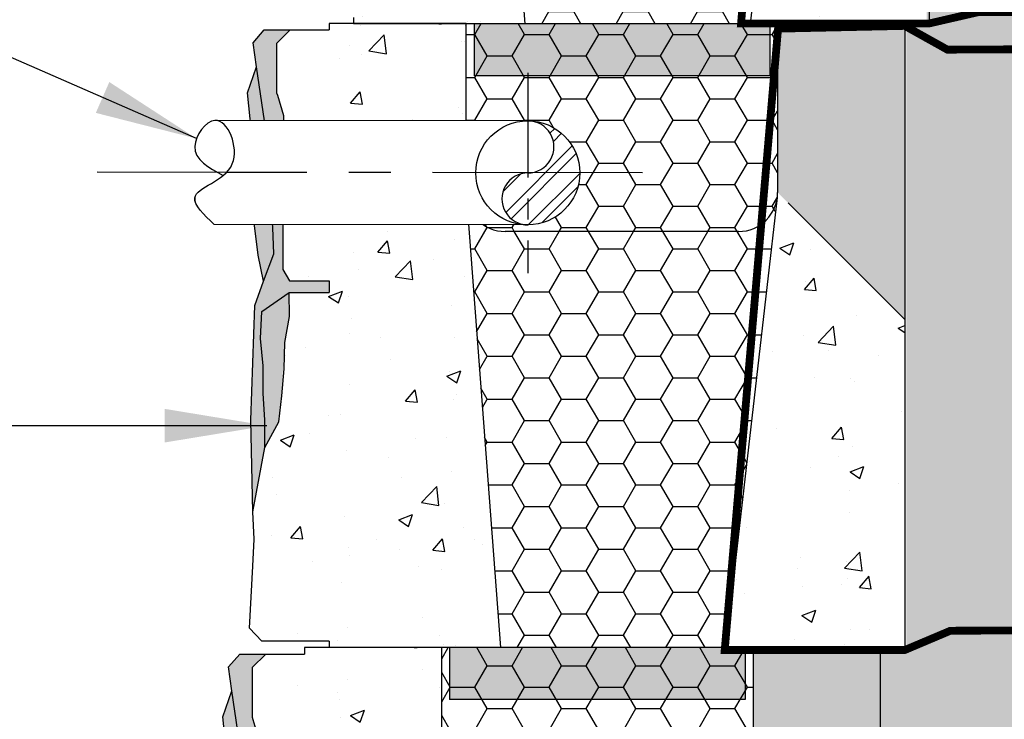
# Model space of a CAD drawing. Units: millimetres. Extents: x -90330 to 18593, y -8224 to 11469.
# Drawn here: x 4297 to 5259, y 3489 to 4172 of the extents above; entities that cross this region are included whole.
import ezdxf

# ---------------------------------------------------------------- set-up
doc = ezdxf.new("R2010")
doc.units = ezdxf.units.MM
doc.header["$LTSCALE"] = 2.54
doc.set_wipeout_variables(frame=1)
doc.header["$PDMODE"] = 3
doc.linetypes.add('CENTER', pattern=[50.800000000000004, 31.75, -6.35, 6.35, -6.35])
doc.linetypes.add('DASHED', pattern=[0.75, 0.5, -0.25])
doc.layers.get('Defpoints').update_dxf_attribs({"color": 250})
for name, color, linetype in [('01_Block hatch', 8, 'Continuous'), ('01_Block Outlines', 3, 'Continuous'), ('01_Gen-Soil Hatch', 251, 'Continuous'), ('01_Gen-Utilities', 251, 'Continuous'), ('02_Dim-Gen', 2, 'Continuous'), ('02_Spec-Gen', 4, 'Continuous'), ('MAGNUMSTONE BLOCK', 3, 'Continuous')]:
    doc.layers.add(name, color=color, linetype=linetype)
doc.styles.add('ROMANS', font='romans', dxfattribs={"height": 1.2})
doc.styles.get("Standard").update_dxf_attribs({"font": 'calibri.ttf', "height": 65})
doc.linetypes.add('FENCE 3', pattern='A,0.465492,-0.011873,["X",ROMANS,S=0.12,R=0,X=0,Y=-0.06],-0.127516,0.464813', length=1.069694)
doc.dimstyles.new('MS-INCHES MAIN', dxfattribs={"dimscale": 0, "dimtxt": 65, "dimasz": 100, "dimexe": 25, "dimexo": 250, "dimgap": 1, "dimtad": 0, "dimtih": 1, "dimtoh": 1, "dimdec": 0, "dimzin": 3, "dimdsep": 46, "dimtxsty": 'Standard', "dimcen": 0, "dimclrd": 1, "dimclre": 1, "dimclrt": 2, "dimadec": 0, "dimazin": 0, "dimtfac": 1, "dimtdec": 0, "dimtofl": 0, "dimtmove": 0, "dimatfit": 3, "dimfxl": 1, "dimtolj": 1, "dimtzin": 0, "dimarcsym": 0})
pattern_1 = [(49.99999999999999, (1.526285678286285, 0), (5.46554006988012, -0.4781725661670926), [0.5715, -6.2865]), (355, (1.526285678286285, 0), (-1.05730264274908, 5.731705357171054), [0.4572, -5.0292175251]), (100.4514447, (1.981745888286241, -0.03984760499997719), (4.408237412710598, 5.253532557365853), [0.4857002639999999, -5.342707337999999]), (46.18420000000001, (1.526285678286285, 1.523999999999887), (8.132371226763897, -1.261269837981814), [0.85725, -9.429749999999999]), (96.63555760999992, (2.203982678286366, 1.418894999999793), (7.12212402154509, 7.422783737931645), [0.7285506942, -8.0140682448]), (351.1841511700001, (1.526285678286285, 1.523999999999887), (7.12212402194931, 7.422783737565979), [0.6857990120999999, -7.5437919576]), (21, (2.288285678286229, 1.143000000000029), (4.548431738073974, -3.067955945612628), [0.5715, -6.2865]), (326.0000000000001, (2.288285678286229, 1.143000000000029), (1.854060850429412, 5.525638983669578), [0.4572, -5.029199999999999]), (71.45144499999999, (2.667321656286276, 0.8873370030000842), (6.402492578361485, 2.457683066577157), [0.485700264, -5.342698127999999]), (37.50000000000001, (1.526285678286285, 0), (0.0926580975177545, 2.536651166194593), [0, -4.96824, 0, -5.1054, 0, -5.04825]), (7.499999999999999, (1.526285678286285, 0), (2.004589875309172, 3.005417244543585), [0, -2.910839999999999, 0, -4.85394, 0, -1.92405]), (327.5, (-0.1729743217138093, 0), (4.067717855006141, -0.1718623197802033), [0, -1.905, 0, -5.9436, 0, -7.886699999999999]), (317.5, (-0.9349743217137529, 0), (4.443875441580541, 0.7627947309999908), [0, -2.4765, 0, -3.94716, 0, -5.6007])]
pattern_2 = [(0, (0, 0), (1.42875, 0.8248891934999999), [0.9524999999999999, -1.905]), (120, (0, 0), (-1.428749996878257, 0.8248891989070172), [0.9524999999999993, -1.904999999999999]), (59.99999999999999, (0, 0), (3.121742730982646e-09, 1.649778392407017), [-1.905, 0.9524999999999999])]
pattern_3 = [(49.99999999999999, (1.526285678286285, 2), (5.46554006988012, -0.4781725661670926), [0.5715, -6.2865]), (355, (1.526285678286285, 2), (-1.05730264274908, 5.731705357171054), [0.4572, -5.0292175251]), (100.4514447, (1.981745888286241, 1.960152395000023), (4.408237412710598, 5.253532557365853), [0.4857002639999999, -5.342707337999999]), (46.18420000000001, (1.526285678286285, 3.523999999999887), (8.132371226763897, -1.261269837981814), [0.85725, -9.429749999999999]), (96.63555760999992, (2.203982678286366, 3.418894999999793), (7.12212402154509, 7.422783737931645), [0.7285506942, -8.0140682448]), (351.1841511700001, (1.526285678286285, 3.523999999999887), (7.12212402194931, 7.422783737565979), [0.6857990120999999, -7.5437919576]), (21, (2.288285678286229, 3.143000000000029), (4.548431738073974, -3.067955945612628), [0.5715, -6.2865]), (326.0000000000001, (2.288285678286229, 3.143000000000029), (1.854060850429412, 5.525638983669578), [0.4572, -5.029199999999999]), (71.45144499999999, (2.667321656286276, 2.887337003000084), (6.402492578361485, 2.457683066577157), [0.485700264, -5.342698127999999]), (37.50000000000001, (1.526285678286285, 2), (0.0926580975177545, 2.536651166194593), [0, -4.96824, 0, -5.1054, 0, -5.04825]), (7.499999999999999, (1.526285678286285, 2), (2.004589875309172, 3.005417244543585), [0, -2.910839999999999, 0, -4.85394, 0, -1.92405]), (327.5, (-0.1729743217138093, 2), (4.067717855006141, -0.1718623197802033), [0, -1.905, 0, -5.9436, 0, -7.886699999999999]), (317.5, (-0.9349743217137529, 2), (4.443875441580541, 0.7627947309999908), [0, -2.4765, 0, -3.94716, 0, -5.6007])]
pattern_4 = [(0, (0, 2), (1.42875, 0.8248891934999999), [0.9524999999999999, -1.905]), (120, (0, 2), (-1.428749996878257, 0.8248891989070172), [0.9524999999999993, -1.904999999999999]), (59.99999999999999, (0, 2), (3.121742730982646e-09, 1.649778392407017), [-1.905, 0.9524999999999999])]
pattern_5 = [(49.99999999999999, (2.46961730245345, 25.98145378092926), (5.46554006988012, -0.4781725661670926), [0.5715, -6.2865]), (355, (2.46961730245345, 25.98145378092926), (-1.05730264274908, 5.731705357171054), [0.4572, -5.0292175251]), (100.4514447, (2.925077512453406, 25.94160617592928), (4.408237412710598, 5.253532557365853), [0.4857002639999999, -5.342707337999999]), (46.18420000000001, (2.46961730245345, 27.50545378092914), (8.132371226763897, -1.261269837981814), [0.85725, -9.429749999999999]), (96.63555760999992, (3.14731430245353, 27.40034878092905), (7.12212402154509, 7.422783737931645), [0.7285506942, -8.0140682448]), (351.1841511700001, (2.46961730245345, 27.50545378092914), (7.12212402194931, 7.422783737565979), [0.6857990120999999, -7.5437919576]), (21, (3.231617302453394, 27.12445378092929), (4.548431738073974, -3.067955945612628), [0.5715, -6.2865]), (326.0000000000001, (3.231617302453394, 27.12445378092929), (1.854060850429412, 5.525638983669578), [0.4572, -5.029199999999999]), (71.45144499999999, (3.610653280453441, 26.86879078392934), (6.402492578361485, 2.457683066577157), [0.485700264, -5.342698127999999]), (37.50000000000001, (2.46961730245345, 25.98145378092926), (0.0926580975177545, 2.536651166194593), [0, -4.96824, 0, -5.1054, 0, -5.04825]), (7.499999999999999, (2.46961730245345, 25.98145378092926), (2.004589875309172, 3.005417244543585), [0, -2.910839999999999, 0, -4.85394, 0, -1.92405]), (327.5, (0.7703573024533554, 25.98145378092926), (4.067717855006141, -0.1718623197802033), [0, -1.905, 0, -5.9436, 0, -7.886699999999999]), (317.5, (0.008357302453411819, 25.98145378092926), (4.443875441580541, 0.7627947309999908), [0, -2.4765, 0, -3.94716, 0, -5.6007])]

# ---------------------------------------------------------------- blocks, each defined once
blk = doc.blocks.new('MS_Standard Base-Sec+infill Gvl')
at = {"layer": '01_Block hatch', "true_color": 0xffffff}
h = blk.add_hatch(dxfattribs=at)
h.set_pattern_fill('AR-CONC', scale=0.03)
h.set_pattern_definition(pattern_1)
h.paths.add_polyline_path([(8.42695355957244, 17.30421071166984), (8.414407990371728, 17.5), (8.414407990371956, 24), (3.138163366200615, 24), (3.138163366193439, 23.75), (1.649457968570687, 23.74999999999909), (1.125747469146518, 23.22947543013834), (1.159861612140048, 21.23991384139663), (1.382939837495996, 20.42067599964503), (1.362536034640016, 14.53699361244526), (1.621970656615531, 14.10836774744075), (3.138163366200615, 14.10836774744257), (3.138163366200388, 13.65345332377001), (1.605605628935109, 13.65345332377001), (1.616102540387146, 12.73560814855045), (1.436535591454231, 11.72640972937552), (1.414097834825952, 10.71720521876523), (1.212076905290814, 8.67637362696587), (0.6681032668057014, 7.691875974893264), (0.2035622071055059, 5.219112100412531), (0.2587237201498738, 4.172225975672518), (0.07840376115791514, 0.7493077621816155), (0.5521024565280186, 0.2500000000004547), (3.138163366200615, 0.25), (3.138163366200615, 0), (9.727780246464135, 0)])
at = {"layer": '01_Block hatch'}
h = blk.add_hatch(color=1, dxfattribs=at)
h.dxf.hatch_style = 1
h.set_gradient(color1=(99, 100, 102), color2=(199, 200, 202))
h.paths.add_polyline_path([(25.27628567828629, 24), (20.38816336620062, 24), (20.38816336620062, 17.5), (25.27628567828629, 12.6118776879141)])
h = blk.add_hatch(color=1, dxfattribs=at)
h.dxf.hatch_style = 1
h.set_gradient(color1=(99, 100, 102), color2=(199, 200, 202))
h.paths.add_polyline_path([(1.361645725510016, 18.42090274495421), (1.383078278598958, 20.43367728447132), (1.386933603346051, 20.45954127507594), (1.159861612140048, 21.23991384139663), (1.124873042757827, 21.32654103833556), (1.125747469146518, 23.22947543013834), (1.649457968570687, 23.74999999999909), (0.6500680128478962, 23.74999999999864), (0.2184506795240395, 23.25469826277276), (0.3454246394740039, 22.33501457679904), (0.806562412894209, 19.21539131549252), (0.7795882378845818, 18.19069715024216), (0.9079851832657369, 17.1894422268706), (0.9731359859949862, 16.15596707969235), (1.012738494559244, 15.14131313283633), (0.6217513718747796, 14.08667005757525), (0.2849741107675072, 13.15146429388733), (0.1381633662003878, 8.74084537024919), (0.2035622071055059, 5.219112100412534), (0.6681032668057014, 7.691875974893264), (0.6681032668057014, 8.738762099633277), (0.6129579777370964, 9.78565431580774), (0.6129579777370964, 10.83254044054684), (0.5026511756241234, 11.87943265672129), (0.5577964646927285, 12.92632487289575), (1.605605628935109, 13.65345332377001), (3.138163366200615, 13.65345332377001), (3.138163366200615, 14.10836774744257), (1.621970656615531, 14.10836774744075), (1.362536034640016, 14.53699361244526), (1.361645725510243, 16.39249088219367)])
h = blk.add_hatch(color=1, dxfattribs=at)
h.dxf.hatch_style = 1
h.set_gradient(color1=(99, 100, 102), color2=(199, 200, 202))
h.paths.add_polyline_path([(0.9079851832657369, 17.1894422268706), (0.7795882378845818, 18.19069715024216), (0.806562412894209, 19.21539131549252), (0.3454246394740039, 22.33501457679904), (0, 21.3341675143929), (0.1036225246498361, 20.33332654342121), (0.2763429563747195, 19.33247948101507), (0.44904716412384, 18.33163241860893), (0.2763429563747195, 17.22725533458015), (0.2763429563747195, 16.22640827217401), (0.4145063225751073, 15.08751711998229), (0.6217513718747796, 14.08667005757525), (1.012738494559244, 15.14131313283633), (0.9731359859949862, 16.15596707969235)])
at = {"layer": '01_Block hatch', "true_color": 0xffffff}
h = blk.add_hatch(dxfattribs=at)
h.set_pattern_fill('AR-CONC', scale=0.03)
h.set_pattern_definition(pattern_1)
h.paths.add_polyline_path([(25.27628567828629, 12.61187768791433), (20.38816336620062, 17.5), (20.37561779700013, 17.30421071166984), (20.33819574756603, 17.11177143234636), (18.38816336620062, 0), (25.27628567828629, 0)])
at = {"layer": '01_Block hatch'}
h = blk.add_hatch(color=1, dxfattribs=at)
h.dxf.hatch_style = 1
h.set_gradient(color1=(99, 100, 102), color2=(199, 200, 202))
h.paths.add_polyline_path([(1.605605628935109, 13.65345332377001), (0.5577964646927285, 12.92632487289575), (0.5026511756241234, 11.87943265672129), (0.5578045766806099, 11.35598654863406), (0.6129579777370964, 10.83254044054684), (0.6130344313003704, 9.784202901885617), (0.6681032668057014, 8.738762099633277), (0.6681032668057014, 7.691875974893264), (1.212076905290814, 8.67637362696587), (1.268195632825154, 9.180975882270559), (1.436535591454231, 11.72640972937552), (1.616102540387146, 12.73560814855045)])
at = {"layer": '01_Gen-Soil Hatch'}
h = blk.add_hatch(dxfattribs=at)
h.set_pattern_fill('HONEY', color=251, scale=0.3)
h.set_pattern_definition(pattern_2)
h.paths.add_polyline_path([(20.38816336620084, 24), (8.414407990371956, 24), (8.414407990371728, 17.5), (8.42695355957244, 17.30421071166984), (8.464375609006538, 17.11177143234636), (8.52603383703331, 16.92597485145234), (8.61087325427593, 16.75), (8.717442234783903, 16.58685785648686), (8.843917353754023, 16.43933982822), (8.98813458683503, 16.30996998956334), (9.147626337184647, 16.20096189432343), (9.274032128062117, 16.13719872145748), (9.319663656734747, 16.11418070123318), (9.501302939250081, 16.05111126056636), (9.752507121739654, 16), (18.92172667257501, 16), (19.20720174382404, 16.03197198425278), (19.30126841732204, 16.05111126056636), (19.48290769983782, 16.11418070123318), (19.65494501938792, 16.20096189432343), (19.81443676973754, 16.30996998956334), (19.95865400281855, 16.43933982822), (20.08512912178867, 16.58685785648686), (20.19169810229664, 16.75), (20.23411781091795, 16.83798742572617), (20.27653751953926, 16.92597485145234), (20.33819574756603, 17.11177143234636), (20.37561779700013, 17.30421071166984), (20.38816336620062, 17.5)])
h = blk.add_hatch(dxfattribs=at)
h.set_pattern_fill('HONEY', color=251, scale=0.3)
h.set_pattern_definition(pattern_2)
edge = h.paths.add_edge_path()
edge.add_line((20.33819574756603, 17.11177143234636), (20.27653751953926, 16.92597485145234))
edge.add_line((20.27653751953926, 16.92597485145234), (20.23411781091795, 16.83798742572617))
edge.add_line((20.23411781091795, 16.83798742572617), (20.19169810229664, 16.75))
edge.add_line((20.19169810229664, 16.75), (20.08512912178867, 16.58685785648686))
edge.add_line((20.08512912178867, 16.58685785648686), (19.95865400281855, 16.43933982822))
edge.add_line((19.95865400281855, 16.43933982822), (19.81443676973754, 16.30996998956334))
edge.add_line((19.81443676973754, 16.30996998956334), (19.65494501938792, 16.20096189432343))
edge.add_line((19.65494501938792, 16.20096189432343), (19.48290769983782, 16.11418070123318))
edge.add_line((19.48290769983782, 16.11418070123318), (19.30126841732249, 16.05111126056636))
edge.add_line((19.30126841732249, 16.05111126056636), (19.27628567828629, 16.04602814741156))
edge.add_line((19.27628567828629, 16.04602814741156), (19.20720174382404, 16.03197198425278))
edge.add_line((19.20720174382404, 16.03197198425278), (18.92172667257501, 16))
edge.add_line((18.92172667257501, 16), (9.752507121739654, 16))
edge.add_line((9.752507121739654, 16), (9.501302939250081, 16.05111126056636))
edge.add_line((9.501302939250081, 16.05111126056636), (9.319663656734747, 16.11418070123318))
edge.add_line((9.319663656734747, 16.11418070123318), (9.274032128062117, 16.13719872145748))
edge.add_line((9.274032128062117, 16.13719872145748), (9.147626337184647, 16.20096189432343))
edge.add_line((9.147626337184647, 16.20096189432343), (8.98813458683503, 16.30996998956334))
edge.add_line((8.98813458683503, 16.30996998956334), (8.843917353754023, 16.43933982822))
edge.add_line((8.843917353754023, 16.43933982822), (8.717442234783903, 16.58685785648686))
edge.add_line((8.717442234783903, 16.58685785648686), (8.61087325427593, 16.75))
edge.add_arc((10.11899410950082, 17.55810619743215), 1.710983383990768, 188.5337263385619, 208.1840306229113, ccw=False)
edge.add_line((8.42695355957244, 17.30421071166984), (9.727780246464135, 0))
edge.add_line((9.727780246464135, 0), (18.38816336620062, 0))
edge.add_line((18.38816336620062, 0), (20.33819574756603, 17.11177143234636))
at = {"layer": '01_Block Outlines', "color": 3, "lineweight": 25}
for p, q in [((8.414407990371956, 24), (3.138163366200615, 24)), ((8.414407990371728, 17.5), (8.414407990371728, 23.99999999999909)), ((20.38816336620062, 24), (20.38816336620039, 17.49999999999995)), ((25.27628567828629, 24), (20.38816336620062, 24)), ((25.27628567828629, 24), (25.27628567828629, 0)), ((8.42695355957244, 17.30421071166984), (9.727780246464135, 0)), ((20.37561779700013, 17.30421071166984), (18.38816336620062, 0)), ((10.06894811126404, 0), (3.138163366200615, 0)), ((25.27628567828629, 0), (18.38816336620062, 0))]:
    blk.add_line(p, q, dxfattribs=at)
at = {"layer": '01_Block Outlines', "color": 3}
for p, q in [((3.138163366200615, 24), (3.138163366200615, 23.75)), ((3.138163366200615, 14.10836774744257), (3.138163366200615, 13.65345332377001)), ((1.605605628935109, 13.65345332377001), (3.138163366200615, 13.65345332377001)), ((3.138163366200615, 0.25), (3.138163366200615, 0))]:
    blk.add_line(p, q, dxfattribs=at)
at = {"layer": '01_Block Outlines', "color": 2, "linetype": 'DASHED', "ltscale": 5}
blk.add_line((25.27628567828629, 12.6118776879141), (20.38816336620062, 17.5), dxfattribs=at)
at = {"layer": '01_Block Outlines', "color": 2, "lineweight": 25}
for p, q in [((18.88816336620039, 16), (9.914407990371728, 16)), ((18.38816336620062, 0), (10.06894811126404, 0))]:
    blk.add_line(p, q, dxfattribs=at)
at = {"layer": '01_Block Outlines', "lineweight": 25}
blk.add_line((6.414407990371956, 0), (6.526285678286285, 0), dxfattribs=at)
at = {"layer": '01_Block Outlines', "color": 1}
for points in [[(0.2035622071055059, 5.219112100412531), (0.1381633662003878, 8.74084537024919), (0.2849741107675072, 13.15146429388733), (0.6217513718747796, 14.08667005757525), (0.4145063225751073, 15.08751711998229), (0.2763429563747195, 16.22640827217401), (0.2763429563747195, 17.22725533458015), (0.44904716412384, 18.33163241860893), (0.2763429563747195, 19.33247948101507), (0.1036225246498361, 20.33332654342121), (0, 21.3341675143929), (0.3454246394740039, 22.33501457679904), (0.2184506795240395, 23.25469826277276), (0.6500680128478962, 23.74999999999864), (1.649457968570687, 23.74999999999909)], [(0.6217513718747796, 14.08667005757525), (1.012738494559244, 15.14131313283633), (0.9731359859949862, 16.15596707969235), (0.9079851832657369, 17.1894422268706), (0.7795882378845818, 18.19069715024216), (0.806562412894209, 19.21539131549252), (0.3454246394740039, 22.33501457679904)], [(0.6681032668057014, 7.691875974893264), (0.6681032668057014, 8.738762099633277), (0.6129579777370964, 9.785654315807733), (0.6129579777370964, 10.83254044054684), (0.5026511756241234, 11.87943265672129), (0.5577964646927285, 12.92632487289575), (1.605605628935109, 13.65345332377001)]]:
    blk.add_lwpolyline(points, dxfattribs=at)
at = {"layer": '01_Block Outlines', "color": 3}
for points in [[(1.649457968570687, 23.74999999999909), (1.125747469146518, 23.22947543013834), (1.124873042757827, 21.32654103833556), (1.159861612140048, 21.23991384139663), (1.386933603346051, 20.45954127507594), (1.383239835469794, 20.43476111155815), (1.382939837495996, 20.42067599964503), (1.361645725510016, 18.42090274495422), (1.361645725510243, 16.39249088219367), (1.362536034640016, 14.53699361244526), (1.621970656615531, 14.10836774744075), (3.138163366200388, 14.10836774744257)], [(1.649457968570687, 23.74999999999909), (3.138163366200388, 23.75)], [(0.6681032668057014, 7.691875974893264), (1.212076905290814, 8.67637362696587), (1.324314360359494, 9.685578137575249), (1.414097834825952, 10.71720521876523), (1.436535591454231, 11.72640972937552), (1.616102540387146, 12.73560814855045), (1.605605628935109, 13.65345332377001)], [(3.138163366200615, 0.25), (0.5521024565280186, 0.2500000000004547), (0.07840376115791514, 0.7493077621816155), (0.2035622071055059, 3.125333759498062), (0.2587237201498738, 4.172225975672518), (0.2035622071055059, 5.219112100412531), (0.6681032668057014, 7.691875974893264)]]:
    blk.add_lwpolyline(points, dxfattribs=at)
at = {"layer": '01_Block Outlines', "color": 2, "lineweight": 25}
for centre, start, end in [((9.914407990371728, 17.5), 180, 270), ((18.88816336620039, 17.5), 270, 359.999999999998)]:
    blk.add_arc(centre, 1.5, start, end, dxfattribs=at)
blk = doc.blocks.new('*U21')
at = {"layer": '01_Block hatch', "true_color": 0xffffff}
h = blk.add_hatch(dxfattribs=at)
h.set_pattern_fill('AR-CONC', scale=0.03)
h.set_pattern_definition(pattern_5)
h.paths.add_polyline_path([(9.370285183739604, 43.2856644925991), (9.357739614538893, 43.48145378092926), (9.35773961453912, 49.98145378092926), (4.08149499036778, 49.98145378092926), (4.081494990360603, 49.73145378092926), (2.592789592737851, 49.73145378092835), (2.069079093313682, 49.21092921106759), (2.103193236307213, 47.22136762232589), (2.326271461663161, 46.40212978057428), (2.30586765880718, 40.51844739337452), (2.565302280782696, 40.08982152837001), (4.08149499036778, 40.08982152837183), (4.081494990367553, 39.63490710469927), (2.548937253102274, 39.63490710469927), (2.559434164554311, 38.71706192947971), (2.379867215621395, 37.70786351030478), (2.357429458993117, 36.69865899969449), (2.155408529457979, 34.65782740789513), (1.611434890972866, 33.67332975582252), (1.146893831272671, 31.20056588134179), (1.202055344317039, 30.15367975660178), (1.02173538532508, 26.73076154311087), (1.495434080695183, 26.23145378092971), (4.08149499036778, 26.23145378092926), (4.08149499036778, 25.98145378092926), (10.6711118706313, 25.98145378092926)])
h = blk.add_hatch(dxfattribs=at)
h.set_pattern_fill('AR-CONC', scale=0.03)
h.set_pattern_definition(pattern_5)
h.paths.add_polyline_path([(26.21961730245345, 38.59333146884359), (21.33149499036778, 43.48145378092926), (21.3189494211673, 43.2856644925991), (21.2815273717332, 43.09322521327562), (19.33149499036778, 25.98145378092926), (26.21961730245345, 25.98145378092926)])
h = blk.add_hatch(dxfattribs=at)
h.set_pattern_fill('AR-CONC', scale=0.03)
h.set_pattern_definition(pattern_3)
h.paths.add_polyline_path([(8.42695355957244, 19.30421071166984), (8.414407990371728, 19.5), (8.414407990371956, 26), (3.138163366200615, 26), (3.138163366193439, 25.75), (1.649457968570687, 25.74999999999909), (1.125747469146518, 25.22947543013834), (1.159861612140048, 23.23991384139663), (1.382939837495996, 22.42067599964503), (1.362536034640016, 16.53699361244526), (1.621970656615531, 16.10836774744075), (3.138163366200615, 16.10836774744257), (3.138163366200388, 15.65345332377001), (1.605605628935109, 15.65345332377001), (1.616102540387146, 14.73560814855045), (1.436535591454231, 13.72640972937552), (1.414097834825952, 12.71720521876523), (1.212076905290814, 10.67637362696587), (0.6681032668057014, 9.691875974893264), (0.2035622071055059, 7.219112100412531), (0.2587237201498738, 6.172225975672518), (0.07840376115791514, 2.749307762181616), (0.5521024565280186, 2.250000000000455), (3.138163366200615, 2.25), (3.138163366200615, 2), (9.727780246464135, 2)])
at = {"layer": '01_Block hatch'}
h = blk.add_hatch(color=1, dxfattribs=at)
h.dxf.hatch_style = 1
h.set_gradient(color1=(99, 100, 102), color2=(199, 200, 202))
h.paths.add_polyline_path([(1.361645725510016, 20.42090274495421), (1.383078278598958, 22.43367728447132), (1.386933603346051, 22.45954127507594), (1.159861612140048, 23.23991384139663), (1.124873042757827, 23.32654103833556), (1.125747469146518, 25.22947543013834), (1.649457968570687, 25.74999999999909), (0.6500680128478962, 25.74999999999864), (0.2184506795240395, 25.25469826277276), (0.3454246394740039, 24.33501457679904), (0.806562412894209, 21.21539131549252), (0.7795882378845818, 20.19069715024216), (0.9079851832657369, 19.1894422268706), (0.9731359859949862, 18.15596707969235), (1.012738494559244, 17.14131313283633), (0.6217513718747796, 16.08667005757525), (0.2849741107675072, 15.15146429388733), (0.1381633662003878, 10.74084537024919), (0.2035622071055059, 7.219112100412534), (0.6681032668057014, 9.691875974893264), (0.6681032668057014, 10.73876209963328), (0.6129579777370964, 11.78565431580774), (0.6129579777370964, 12.83254044054684), (0.5026511756241234, 13.87943265672129), (0.5577964646927285, 14.92632487289575), (1.605605628935109, 15.65345332377001), (3.138163366200615, 15.65345332377001), (3.138163366200615, 16.10836774744257), (1.621970656615531, 16.10836774744075), (1.362536034640016, 16.53699361244526), (1.361645725510243, 18.39249088219367)])
h = blk.add_hatch(color=253, dxfattribs=at)
h.dxf.hatch_style = 1
h.set_gradient(color1=(91, 91, 91), name='CYLINDER')
h.paths.add_polyline_path([(20.08149499036778, 25.98145378092926), (19.33149499036778, 25.98145378092926), (8.71961730245345, 25.98145378092926), (8.71961730245345, 23.98145378092926), (19.21961730245345, 23.98145378092926), (20.08149499036778, 23.98145378092926)])
h = blk.add_hatch(color=1, dxfattribs=at)
h.dxf.hatch_style = 1
h.set_gradient(color1=(99, 100, 102), color2=(199, 200, 202))
h.paths.add_polyline_path([(25.27628567828629, 26), (20.38816336620062, 26), (20.38816336620062, 19.5), (25.27628567828629, 14.6118776879141)])
h = blk.add_hatch(color=1, dxfattribs=at)
h.dxf.hatch_style = 1
h.set_gradient(color1=(99, 100, 102), color2=(199, 200, 202))
h.paths.add_polyline_path([(0.9079851832657369, 19.1894422268706), (0.7795882378845818, 20.19069715024216), (0.806562412894209, 21.21539131549252), (0.3454246394740039, 24.33501457679904), (0, 23.3341675143929), (0.1036225246498361, 22.33332654342121), (0.2763429563747195, 21.33247948101507), (0.44904716412384, 20.33163241860893), (0.2763429563747195, 19.22725533458015), (0.2763429563747195, 18.22640827217401), (0.4145063225751073, 17.08751711998229), (0.6217513718747796, 16.08667005757525), (1.012738494559244, 17.14131313283633), (0.9731359859949862, 18.15596707969235)])
at = {"layer": '01_Block hatch', "true_color": 0xffffff}
h = blk.add_hatch(dxfattribs=at)
h.set_pattern_fill('AR-CONC', scale=0.03)
h.set_pattern_definition(pattern_3)
h.paths.add_polyline_path([(25.27628567828629, 14.61187768791433), (20.38816336620062, 19.5), (20.37561779700013, 19.30421071166984), (20.33819574756603, 19.11177143234636), (18.38816336620062, 2), (25.27628567828629, 2)])
at = {"layer": '01_Block hatch'}
h = blk.add_hatch(color=1, dxfattribs=at)
h.dxf.hatch_style = 1
h.set_gradient(color1=(99, 100, 102), color2=(199, 200, 202))
h.paths.add_polyline_path([(1.605605628935109, 15.65345332377001), (0.5577964646927285, 14.92632487289575), (0.5026511756241234, 13.87943265672129), (0.5578045766806099, 13.35598654863406), (0.6129579777370964, 12.83254044054684), (0.6130344313003704, 11.78420290188562), (0.6681032668057014, 10.73876209963328), (0.6681032668057014, 9.691875974893264), (1.212076905290814, 10.67637362696587), (1.268195632825154, 11.18097588227056), (1.436535591454231, 13.72640972937552), (1.616102540387146, 14.73560814855045)])
h = blk.add_hatch(color=253, dxfattribs=at)
h.dxf.hatch_style = 1
h.set_gradient(color1=(91, 91, 91), name='CYLINDER')
h.paths.add_polyline_path([(19.13816336620062, 2), (18.38816336620062, 2), (7.776285678286285, 2), (7.776285678286285, 0), (18.27628567828629, 0), (19.13816336620062, 0)])
at = {"layer": '01_Gen-Soil Hatch'}
h = blk.add_hatch(dxfattribs=at)
h.set_pattern_fill('HONEY', color=251, scale=0.3)
h.set_pattern_definition([(0, (0.9433316241671648, 25.98145378092926), (1.42875, 0.8248891934999999), [0.9524999999999999, -1.905]), (120, (0.9433316241671648, 25.98145378092926), (-1.428749996878257, 0.8248891989070172), [0.9524999999999992, -1.904999999999998]), (59.99999999999999, (0.9433316241671648, 25.98145378092926), (3.121742730982646e-09, 1.649778392407017), [-1.905, 0.9524999999999999])])
edge = h.paths.add_edge_path()
edge.add_line((21.2815273717332, 43.09322521327562), (21.21986914370643, 42.9074286323816))
edge.add_line((21.21986914370643, 42.9074286323816), (21.17744943508512, 42.81944120665543))
edge.add_line((21.17744943508512, 42.81944120665543), (21.13502972646381, 42.73145378092926))
edge.add_line((21.13502972646381, 42.73145378092926), (21.02846074595583, 42.56831163741612))
edge.add_line((21.02846074595583, 42.56831163741612), (20.90198562698571, 42.42079360914926))
edge.add_line((20.90198562698571, 42.42079360914926), (20.7577683939047, 42.2914237704926))
edge.add_line((20.7577683939047, 42.2914237704926), (20.59827664355509, 42.18241567525268))
edge.add_line((20.59827664355509, 42.18241567525268), (20.42623932400499, 42.09563448216244))
edge.add_line((20.42623932400499, 42.09563448216244), (20.24460004148965, 42.03256504149562))
edge.add_line((20.24460004148965, 42.03256504149562), (20.21961730245345, 42.02748192834082))
edge.add_line((20.21961730245345, 42.02748192834082), (20.15053336799121, 42.01342576518203))
edge.add_line((20.15053336799121, 42.01342576518203), (19.86505829674217, 41.98145378092926))
edge.add_line((19.86505829674217, 41.98145378092926), (10.69583874590682, 41.98145378092926))
edge.add_line((10.69583874590682, 41.98145378092926), (10.44463456341725, 42.03256504149562))
edge.add_line((10.44463456341725, 42.03256504149562), (10.26299528090191, 42.09563448216244))
edge.add_line((10.26299528090191, 42.09563448216244), (10.21736375222928, 42.11865250238674))
edge.add_line((10.21736375222928, 42.11865250238674), (10.09095796135181, 42.18241567525268))
edge.add_line((10.09095796135181, 42.18241567525268), (9.931466211002196, 42.2914237704926))
edge.add_line((9.931466211002196, 42.2914237704926), (9.787248977921188, 42.42079360914926))
edge.add_line((9.787248977921188, 42.42079360914926), (9.660773858951067, 42.56831163741612))
edge.add_line((9.660773858951067, 42.56831163741612), (9.554204878443095, 42.73145378092926))
edge.add_arc((11.06232573366798, 43.53955997836141), 1.710983383990768, 188.5337263385619, 208.1840306229113, ccw=False)
edge.add_line((9.370285183739604, 43.2856644925991), (10.6711118706313, 25.98145378092926))
edge.add_line((10.6711118706313, 25.98145378092926), (19.33149499036778, 25.98145378092926))
edge.add_line((19.33149499036778, 25.98145378092926), (21.2815273717332, 43.09322521327562))
h = blk.add_hatch(dxfattribs=at)
h.set_pattern_fill('HONEY', color=251, scale=0.3)
h.set_pattern_definition(pattern_4)
h.paths.add_polyline_path([(20.38816336620084, 26), (8.414407990371956, 26), (8.414407990371728, 19.5), (8.42695355957244, 19.30421071166984), (8.464375609006538, 19.11177143234636), (8.52603383703331, 18.92597485145234), (8.61087325427593, 18.75), (8.717442234783903, 18.58685785648686), (8.843917353754023, 18.43933982822), (8.98813458683503, 18.30996998956334), (9.147626337184647, 18.20096189432343), (9.274032128062117, 18.13719872145748), (9.319663656734747, 18.11418070123318), (9.501302939250081, 18.05111126056636), (9.752507121739654, 18), (18.92172667257501, 18), (19.20720174382404, 18.03197198425278), (19.30126841732204, 18.05111126056636), (19.48290769983782, 18.11418070123318), (19.65494501938792, 18.20096189432343), (19.81443676973754, 18.30996998956334), (19.95865400281855, 18.43933982822), (20.08512912178867, 18.58685785648686), (20.19169810229664, 18.75), (20.23411781091795, 18.83798742572617), (20.27653751953926, 18.92597485145234), (20.33819574756603, 19.11177143234636), (20.37561779700013, 19.30421071166984), (20.38816336620062, 19.5)])
h = blk.add_hatch(dxfattribs=at)
h.set_pattern_fill('HONEY', color=251, scale=0.3)
h.set_pattern_definition(pattern_4)
edge = h.paths.add_edge_path()
edge.add_line((20.33819574756603, 19.11177143234636), (20.27653751953926, 18.92597485145234))
edge.add_line((20.27653751953926, 18.92597485145234), (20.23411781091795, 18.83798742572617))
edge.add_line((20.23411781091795, 18.83798742572617), (20.19169810229664, 18.75))
edge.add_line((20.19169810229664, 18.75), (20.08512912178867, 18.58685785648686))
edge.add_line((20.08512912178867, 18.58685785648686), (19.95865400281855, 18.43933982822))
edge.add_line((19.95865400281855, 18.43933982822), (19.81443676973754, 18.30996998956334))
edge.add_line((19.81443676973754, 18.30996998956334), (19.65494501938792, 18.20096189432343))
edge.add_line((19.65494501938792, 18.20096189432343), (19.48290769983782, 18.11418070123318))
edge.add_line((19.48290769983782, 18.11418070123318), (19.30126841732249, 18.05111126056636))
edge.add_line((19.30126841732249, 18.05111126056636), (19.27628567828629, 18.04602814741156))
edge.add_line((19.27628567828629, 18.04602814741156), (19.20720174382404, 18.03197198425278))
edge.add_line((19.20720174382404, 18.03197198425278), (18.92172667257501, 18))
edge.add_line((18.92172667257501, 18), (9.752507121739654, 18))
edge.add_line((9.752507121739654, 18), (9.501302939250081, 18.05111126056636))
edge.add_line((9.501302939250081, 18.05111126056636), (9.319663656734747, 18.11418070123318))
edge.add_line((9.319663656734747, 18.11418070123318), (9.274032128062117, 18.13719872145748))
edge.add_line((9.274032128062117, 18.13719872145748), (9.147626337184647, 18.20096189432343))
edge.add_line((9.147626337184647, 18.20096189432343), (8.98813458683503, 18.30996998956334))
edge.add_line((8.98813458683503, 18.30996998956334), (8.843917353754023, 18.43933982822))
edge.add_line((8.843917353754023, 18.43933982822), (8.717442234783903, 18.58685785648686))
edge.add_line((8.717442234783903, 18.58685785648686), (8.61087325427593, 18.75))
edge.add_arc((10.11899410950082, 19.55810619743215), 1.710983383990768, 188.5337263385619, 208.1840306229113, ccw=False)
edge.add_line((8.42695355957244, 19.30421071166984), (9.727780246464135, 2))
edge.add_line((9.727780246464135, 2), (18.38816336620062, 2))
edge.add_line((18.38816336620062, 2), (20.33819574756603, 19.11177143234636))
at = {"layer": '01_Block Outlines', "color": 3, "lineweight": 25}
for p, q in [((26.21961730245345, 49.98145378092926), (26.21961730245345, 25.98145378092926)), ((9.370285183739604, 43.2856644925991), (10.6711118706313, 25.98145378092926)), ((21.3189494211673, 43.2856644925991), (19.33149499036778, 25.98145378092926)), ((8.414407990371956, 26), (3.138163366200615, 26)), ((10.6711118706313, 25.98145378092926), (4.08149499036778, 25.98145378092926)), ((8.414407990371728, 19.5), (8.414407990371728, 25.99999999999909)), ((26.21961730245345, 25.98145378092926), (19.33149499036778, 25.98145378092926)), ((20.38816336620062, 26), (20.38816336620039, 19.49999999999995)), ((25.27628567828629, 26), (20.38816336620062, 26)), ((25.27628567828629, 26), (25.27628567828629, 2)), ((8.42695355957244, 19.30421071166984), (9.727780246464135, 2)), ((20.37561779700013, 19.30421071166984), (18.38816336620062, 2)), ((9.727780246464135, 2), (3.138163366200615, 2)), ((25.27628567828629, 2), (18.38816336620062, 2))]:
    blk.add_line(p, q, dxfattribs=at)
at = {"layer": '01_Block Outlines', "color": 3}
for p, q in [((4.08149499036778, 26.23145378092926), (4.08149499036778, 25.98145378092926)), ((3.138163366200615, 26), (3.138163366200615, 25.75)), ((3.138163366200615, 16.10836774744257), (3.138163366200615, 15.65345332377001)), ((3.138163366200615, 2.25), (3.138163366200615, 2))]:
    blk.add_line(p, q, dxfattribs=at)
at = {"layer": '01_Block Outlines', "lineweight": 25}
for p, q in [((7.357739614539121, 25.98145378092926), (7.46961730245345, 25.98145378092926)), ((6.414407990371956, 2), (6.526285678286285, 2))]:
    blk.add_line(p, q, dxfattribs=at)
at = {"layer": '01_Block Outlines', "color": 1, "lineweight": 25}
for p, q in [((8.71961730245345, 25.98145378092926), (8.71961730245345, 23.98145378092926)), ((20.08149499036778, 25.98145378092926), (20.08149499036778, 23.98145378092926)), ((20.08149499036778, 23.98145378092926), (8.71961730245345, 23.98145378092926)), ((7.776285678286285, 2), (7.776285678286285, 0)), ((19.13816336620062, 2), (19.13816336620062, 0)), ((19.13816336620062, 0), (7.776285678286285, 0))]:
    blk.add_line(p, q, dxfattribs=at)
at = {"layer": '01_Block Outlines', "color": 2, "lineweight": 25}
for p, q in [((19.33149499036778, 25.98145378092926), (10.6711118706313, 25.98145378092926)), ((18.88816336620039, 18), (9.914407990371728, 18)), ((18.38816336620062, 2), (9.727780246464135, 2))]:
    blk.add_line(p, q, dxfattribs=at)
at = {"layer": '01_Block Outlines', "color": 2, "linetype": 'DASHED', "ltscale": 5}
blk.add_line((25.27628567828629, 14.6118776879141), (20.38816336620062, 19.5), dxfattribs=at)
at = {"layer": '01_Block Outlines', "color": 1}
for points in [[(0.2035622071055059, 7.219112100412531), (0.1381633662003878, 10.74084537024919), (0.2849741107675072, 15.15146429388733), (0.6217513718747796, 16.08667005757525), (0.4145063225751073, 17.08751711998229), (0.2763429563747195, 18.22640827217401), (0.2763429563747195, 19.22725533458015), (0.44904716412384, 20.33163241860893), (0.2763429563747195, 21.33247948101507), (0.1036225246498361, 22.33332654342121), (0, 23.3341675143929), (0.3454246394740039, 24.33501457679904), (0.2184506795240395, 25.25469826277276), (0.6500680128478962, 25.74999999999864), (1.649457968570687, 25.74999999999909)], [(0.6217513718747796, 16.08667005757525), (1.012738494559244, 17.14131313283633), (0.9731359859949862, 18.15596707969235), (0.9079851832657369, 19.1894422268706), (0.7795882378845818, 20.19069715024216), (0.806562412894209, 21.21539131549252), (0.3454246394740039, 24.33501457679904)], [(0.6681032668057014, 9.691875974893264), (0.6681032668057014, 10.73876209963328), (0.6129579777370964, 11.78565431580773), (0.6129579777370964, 12.83254044054684), (0.5026511756241234, 13.87943265672129), (0.5577964646927285, 14.92632487289575), (1.605605628935109, 15.65345332377001)]]:
    blk.add_lwpolyline(points, dxfattribs=at)
at = {"layer": '01_Block Outlines', "color": 3}
for points in [[(1.649457968570687, 25.74999999999909), (1.125747469146518, 25.22947543013834), (1.124873042757827, 23.32654103833556), (1.159861612140048, 23.23991384139663), (1.386933603346051, 22.45954127507594), (1.383239835469794, 22.43476111155815), (1.382939837495996, 22.42067599964503), (1.361645725510016, 20.42090274495422), (1.361645725510243, 18.39249088219367), (1.362536034640016, 16.53699361244526), (1.621970656615531, 16.10836774744075), (3.138163366200388, 16.10836774744257)], [(1.649457968570687, 25.74999999999909), (3.138163366200388, 25.75)], [(0.6681032668057014, 9.691875974893264), (1.212076905290814, 10.67637362696587), (1.324314360359494, 11.68557813757525), (1.414097834825952, 12.71720521876523), (1.436535591454231, 13.72640972937552), (1.616102540387146, 14.73560814855045), (1.605605628935109, 15.65345332377001)], [(1.605605628935109, 15.65345332377001), (3.138163366200388, 15.65345332377001)], [(3.138163366200615, 2.25), (0.5521024565280186, 2.250000000000455), (0.07840376115791514, 2.749307762181616), (0.2035622071055059, 5.125333759498062), (0.2587237201498738, 6.172225975672518), (0.2035622071055059, 7.219112100412531), (0.6681032668057014, 9.691875974893264)]]:
    blk.add_lwpolyline(points, dxfattribs=at)
at = {"layer": '01_Block Outlines', "color": 2, "lineweight": 25}
for centre, start, end in [((9.914407990371728, 19.5), 180, 270), ((18.88816336620039, 19.5), 270, 359.999999999998)]:
    blk.add_arc(centre, 1.5, start, end, dxfattribs=at)
blk = doc.blocks.new('*D28')
at = {"layer": '02_Dim-Gen', "color": 1, "lineweight": -2, "transparency": 16777216}
for p, q in [((4469.813073880265, 6608.390684275512), (1940.286076109839, 6608.390684275511)), ((1965.286076109839, 6508.390684275511), (1965.286076109839, 4811.793572797546)), ((1965.286076109839, 3048.693572797592), (1965.286076109839, 4743.193572797546)), ((4132.195936076811, 2948.693572797592), (1940.286076109839, 2948.693572797592))]:
    blk.add_line(p, q, dxfattribs=at)
at = {"layer": '02_Dim-Gen', "color": 1, "transparency": 16777216}
for points in [[(1948.619409443172, 6508.390684275511), (1981.952742776505, 6508.390684275511), (1965.286076109839, 6608.390684275511)], [(1948.619409443173, 3048.693572797592), (1981.952742776506, 3048.693572797592), (1965.286076109839, 2948.693572797592)]]:
    blk.add_solid(points, dxfattribs=at)
at = {"layer": 'Defpoints', "color": 0, "transparency": 16777216}
for p in [(4719.813073880265, 6608.390684275512), (1965.286076109839, 2948.693572797592), (4382.195936076811, 2948.693572797592)]:
    blk.add_point(p, dxfattribs=at)
at = {"layer": '02_Dim-Gen', "color": 2, "transparency": 16777216, "insert": (1965.28607610984, 4777.493572797545), "char_height": 65, "attachment_point": 5}
blk.add_mtext('\\A1;3660', dxfattribs=at)
blk = doc.blocks.new('*U19')
at = {"color": 2}
blk.add_wipeout([(-12.043532710039885, 2.0166946381520283), (-0.014019369005845661, 2.0000000000005222), (0.7949801886249794, 1.8324208481740847), (1.2745863407985834, 1.5324610734351864), (1.6876801722977888, 1.0568806068764403), (1.8534753682548226, 0.7096313663278053), (1.9695351383637174, 0.14277309154874374), (1.9612328468070919, -0.26630033345175974), (1.8757975672566776, -0.6402248521988092), (1.718868592096105, -1.0594344824096709), (1.4211452838612049, -1.375661307723), (1.0206928661142243, -1.6995523541259452), (0.7953718061512083, -1.8204855271161975), (0.4430883441459139, -1.9444625670735327), (0.15844506129047176, -1.9908401209151734), (-1.5987211554602254e-14, -1.9999999999994778), (-12.0715700277694, -1.9831088296944728), (-12.374500646662465, -1.6894678457047014), (-12.612614212707406, -1.428138867375992), (-12.727180387119692, -1.2686057549869894), (-12.80356130678429, -1.1061244931052094), (-12.78082300411275, -0.8563264041420666), (-12.543067798401324, -0.6277360888231662), (-12.209708859589199, -0.42345439501769633), (-11.955055814175942, -0.26756261260563363), (-11.72316933633211, -0.0990670343115454), (-11.468218495625443, 0.1743275815656098), (-11.345413038791179, 0.42634658318832663), (-11.293358812081093, 0.7826365899905348), (-11.343635464880478, 1.196327227586643), (-11.477473837354683, 1.5609987535622203), (-11.670674154764587, 1.841168237965551), (-11.780286483593795, 1.9352718093546066)], dxfattribs=at).dxf.layer = '01_Gen-Utilities'
at = {"layer": '01_Gen-Utilities'}
h = blk.add_hatch(dxfattribs=at)
h.set_pattern_fill('ANSI32', color=251, scale=0.1)
h.set_pattern_definition([(45, (1496.334786441717, -2286.207079079707), (-0.6735192090801867, 0.6735192090801867), []), (45, (1496.783799441717, -2286.207079079707), (-0.6735192090801867, 0.6735192090801867), [])])
h.paths.add_polyline_path([(-0.01401936900585232, -1.110223024625157e-16, 0.9930148830337184), (-0.01401936900582634, -2, 0.4142135623730936), (1.985980630994163, 0, 0.410113387067446), (0.01401799137114182, 1.999803466949463, -0.9930148830337815)])
at = {"layer": '01_Gen-Utilities', "linetype": 'CENTER', "ltscale": 0.05}
blk.add_line((-0.01401936900583678, 3.851594053576264), (-0.01401936900583678, -3.851594053576264), dxfattribs=at)
at = {"layer": '01_Gen-Utilities', "color": 2}
for p, q in [((-0.01401936900583678, 2), (-12.04353271003988, 2.016694638151507)), ((-0.04205668673535001, -1.999803467846505), (-12.0715700277694, -1.983108829694997))]:
    blk.add_line(p, q, dxfattribs=at)
at = {"layer": '01_Gen-Utilities', "linetype": 'CENTER', "ltscale": 0.1}
blk.add_line((4.392770877953353, 0.005851447947406996), (-17.09885579616453, 0.02254608609891445), dxfattribs=at)
at = {"layer": '01_Gen-Utilities', "color": 3}
blk.add_circle((-0.01401936900583678, 0), 2, dxfattribs=at)
at = {"layer": '01_Gen-Utilities', "color": 2}
for centre, start, end in [((-0.00700968450291839, 1), 269.5983812401152, 90.40161875988483), ((-0.00700968450291839, -1), 89.5983812401152, 270.4016187598848)]:
    blk.add_arc(centre, 1.000024567536633, start, end, dxfattribs=at)
blk.add_spline([(-12.0715700277694, -1.983108829694997), (-12.81747585808576, -0.9579916035399081), (-11.3742892065015, 0.3466008081487373), (-12.04353271003988, 2.016694638151507), (-12.81747585808576, 1.016059897314422), (-11.72316933633211, -0.09906703431206981)], degree=3, dxfattribs=at)

msp = doc.modelspace()

# ---------------------------------------------------------------- hatches: boundary and pattern name
h = msp.add_hatch()
h.set_pattern_fill('EARTH', color=253, scale=12.7, angle=45)
h.set_pattern_definition([(45, (-110872.5036735328, -53357.34456461803), (0, 114.0492527375782), [80.645, -80.645]), (45, (-110893.8879084211, -53335.96032972974), (0, 114.0492527375782), [80.645, -80.645]), (45, (-110915.2721433094, -53314.57609484143), (0, 114.0492527375782), [80.645, -80.645]), (135, (-110915.2721433094, -53300.31993824924), (-114.0492527375782, 0), [80.645, -80.645]), (135, (-110893.8879084211, -53278.93570336095), (-114.0492527375782, 0), [80.645, -80.645]), (135, (-110872.5036735328, -53257.55146847264), (-114.0492527375782, 0), [80.645, -80.645])])
edge = h.paths.add_edge_path()
edge.add_line((7992.64628537993, 6127.786060849796), (7992.64628537993, 6407.55455525439))
edge.add_line((7992.64628537993, 6407.554555254391), (7504.198817713314, 6400.366299850914))
edge.add_line((7504.198817713313, 6400.366299850914), (7479.248862379889, 6078.066855450057))
edge.add_line((7479.248862379889, 6078.066855450057), (7413.546974051327, 6078.066855450057))
edge.add_line((7413.546974051327, 6078.066855450057), (7374.104818895325, 5516.88265356117))
edge.add_line((7374.104818895325, 5516.88265356117), (7301.312558285321, 5516.88265356117))
edge.add_line((7301.312558285322, 5516.88265356117), (7257.712716632466, 4862.651899226156))
edge.add_line((7257.712716632466, 4862.651899226157), (7192.447213428803, 4862.651899226157))
edge.add_line((7192.447213428804, 4862.651899226157), (7177.863949329657, 4168.226091028509))
edge.add_line((7177.863949329656, 4168.226091028509), (7110.30691783137, 4168.226091028509))
edge.add_line((7110.306917831371, 4168.226091028509), (7076.528402082228, 3558.931723061629))
edge.add_line((7076.528402082227, 3558.931723061628), (7005.456359395072, 3558.62609102852))
edge.add_line((7005.456359395073, 3558.62609102852), (6975.837629349868, 2949.02609102852))
edge.add_line((6975.837629349868, 2949.02609102852), (5290.245936076809, 2949.02609102852))
edge.add_line((5290.245936076809, 2949.02609102852), (5290.245936076809, 2796.62609102852))
edge.add_line((5290.245936076809, 2796.62609102852), (4382.195936076809, 2796.62609102852))
edge.add_line((4382.195936076809, 2796.62609102852), (4382.195936076809, 2949.02609102852))
edge.add_line((4382.195936076809, 2949.02609102852), (4572.695936076809, 2949.02609102852))
edge.add_arc((4633.531141824561, 3133.995269814703), 194.7165102378484, 228.9617846248281, 251.7942880257898, ccw=False)
edge.add_line((4505.687629349821, 2987.12609102852), (4505.687629349821, 3190.32609102852))
edge.add_line((4505.687629349821, 3190.32609102852), (3789.462070763556, 3060.203872957627))
edge.add_line((3789.462070763556, 3060.203872957627), (4164.99057624542, 2917.477604669185))
edge.add_line((4164.99057624542, 2917.477604669185), (4163.438307570981, 2839.932928858141))
edge.add_line((4163.438307570981, 2839.932928858141), (4593.927041645326, 2638.216208882262))
edge.add_line((4593.927041645326, 2638.216208882261), (5657.559145754203, 2737.075178699738))
edge.add_line((5657.559145754203, 2737.075178699739), (5962.134456615135, 2556.899394668916))
edge.add_line((5962.134456615135, 2556.899394668916), (6485.517833445036, 2888.143342907494))
edge.add_line((6485.517833445036, 2888.143342907494), (7353.206636164775, 2702.583954369455))
edge.add_line((7353.206636164774, 2702.583954369455), (7335.933946289835, 4470.444730281828))
edge.add_line((7335.933946289835, 4470.444730281828), (7556.070019418831, 4597.186836492675))
edge.add_line((7556.070019418832, 4597.186836492674), (7649.671755303909, 5722.87245767633))
edge.add_line((7649.671755303909, 5722.87245767633), (7898.418708123952, 5854.29817083847))
edge.add_line((7898.418708123952, 5854.29817083847), (7936.406442730475, 6101.503159706522))
edge.add_line((7936.406442730475, 6101.503159706521), (7992.64628537993, 6127.786060849796))
h = msp.add_hatch()
h.set_pattern_fill('AR-SAND', color=251, scale=1.27)
h.set_pattern_definition([(37.50000000000001, (-111617.7413978505, -53464.87157519249), (-2.032039745899738, 62.15548114082647), [0, -49.03216, 0, -54.83860000000001, 0, -52.41925000000001]), (7.499999999999999, (-111617.7413978505, -53464.87157519249), (57.08945695852633, 91.03678777218099), [0, -26.45156, 0, -44.19346, 0, -16.93545]), (327.5, (-111657.4187378505, -53464.87157519249), (100.4560310206652, 0.1825224541753118), [0, -16.129, 0, -58.0644, 0, -75.8063]), (317.5, (-111657.4187378505, -53464.87157519249), (96.97166946398174, 28.31202405366647), [0, -8.0645, 0, -38.06444, 0, -43.5483])])
edge = h.paths.add_edge_path(flags=16)
edge.add_arc((5219.477458997261, 3006.600396756859), 17.1893925342938, 0, 360)
h.paths.add_polyline_path([(7506.953048213949, 6403.426091028485), (5262.568664713623, 6403.426091028485), (5262.5686647136, 5996.7697103715), (5236.155498186237, 5996.7697103715), (5236.155498186237, 5387.199850011489), (5209.739839636179, 5387.199850011489), (5209.739839636179, 4777.634391725494), (5183.324343879224, 4777.63455368936), (5183.324343879224, 4168.067466081634), (5163.291041672715, 4168.561730500958), (5163.291041672715, 3558.62609102852), (5137.845936076808, 3558.62609102852), (5137.845936076808, 2949.02609102852), (6975.837629349868, 2949.02609102852), (7005.471209186227, 3558.931723061628), (7076.528402082227, 3558.931723061628), (7110.306917831371, 4168.226091028509), (7177.863949329656, 4168.226091028509), (7192.447213428804, 4862.651899226157), (7257.712716632466, 4862.651899226157), (7301.312558285322, 5516.88265356117), (7374.104818895325, 5516.88265356117), (7413.546974051327, 6078.066855450057), (7479.248862379889, 6078.066855450057)])

# ---------------------------------------------------------------- linework, layer by layer
at = {"color": 159, "linetype": 'FENCE 3', "true_color": 0x22346e, "const_width": 7.619999999999999, "flags": 128}
msp.add_lwpolyline([(6987.116782713338, 4766.237939660635), (5210.516372283485, 4768.666543420771), (5185.804242803773, 4776.320324776567), (5054.034264600259, 4778.782709892504), (5001.938184422448, 4168.23782989251), (5185.804242803773, 4168.23782989251), (5233.267057089659, 4179.175115062211), (6987.116782713338, 4179.1751150622)], dxfattribs=at)
at = {"color": 219, "linetype": 'FENCE 3', "ltscale": 2, "true_color": 0x642165, "const_width": 7.619999999999999, "flags": 128}
msp.add_lwpolyline([(6987.116782713338, 4150.197977066123), (5203.407398132654, 4142.634061614774), (5161.825089440303, 4165.831438674995), (5038.071821776523, 4163.146091028536), (4985.975741598736, 3556.231438674995), (5161.825089440303, 3556.231438674995), (5206.302032672128, 3575.052811535549), (6987.116782713338, 3584.56378728434)], dxfattribs=at)

# ---------------------------------------------------------------- block references
at = {"layer": 'MAGNUMSTONE BLOCK', "xscale": 25.4, "yscale": 25.4, "zscale": 25.4}
for name, p in [('*U21', (4519.807433211849, 3507.82609102852)), ('MS_Standard Base-Sec+infill Gvl', (4495.828279848331, 2949.02609102852))]:
    msp.add_blockref(name, p, dxfattribs=at)

# ---------------------------------------------------------------- dimensions: what is measured, and where the dimension line sits
at = {"layer": '02_Dim-Gen', "color": 1}
dim = msp.add_linear_dim(base=(1965.286076109839, 2948.693572797592), p1=(4719.813073880263, 6608.390684275509), p2=(4382.195936076809, 2948.693572797591), angle=90, dimstyle='MS-INCHES MAIN', override={"dimpost": '\\X'}, dxfattribs=at)
dim.commit()
dim.dimension.update_dxf_attribs({"geometry": '*D28', "text_midpoint": (1965.28607610984, 4777.493572797545), "dimtype": 160})

# ---------------------------------------------------------------- leaders
at = {"layer": '02_Spec-Gen'}
for points in [[(4469.989061743428, 4055.821479182812), (3921.580490779314, 4295.878323908746), (3634.72376220939, 4295.878323908826)], [(4538.909821875031, 3775.357249398647), (3800.500423791926, 3775.357249398647), (3634.723762209413, 3775.357249398624)]]:
    msp.add_leader(points, dimstyle='MS-INCHES MAIN', override={"dimscale": 0, "dimgap": 1, "dimtad": 0}, dxfattribs=at)

# ---------------------------------------------------------------- next in the draw order: block references
at = {"layer": '01_Gen-Utilities', "xscale": 25.4, "yscale": 25.4, "zscale": 25.4}
msp.add_blockref('*U19', (4793.988504039361, 4022.25789854598), dxfattribs=at)

doc.saveas('drawing.dxf')
